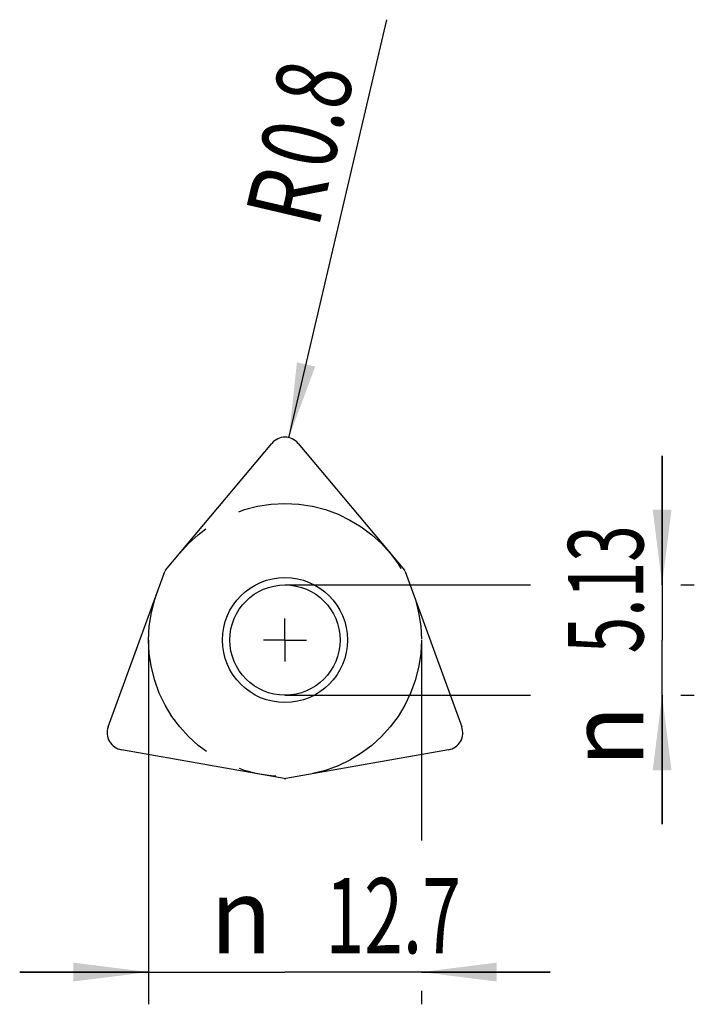
# Model space of a CAD drawing. Units: millimetres. Extents: x -3.8 to 27.6, y -12 to 33.8.
import ezdxf
from ezdxf.enums import TextEntityAlignment as Align

# ---------------------------------------------------------------- set-up
doc = ezdxf.new("R2010")
doc.units = ezdxf.units.MM
doc.header["$LTSCALE"] = 23.1
doc.linetypes.add('CENTER', pattern=[0.6, 0.375, -0.075, 0.075, -0.075])
doc.layers.get('0').update_dxf_attribs({"linetype": 'CONTINUOUS'})
for name, color, linetype in [('_03_2D_ZEICHNUNG_BEMASSUNGEN', 7, 'CONTINUOUS'), ('_21_KURVEN', 7, 'CONTINUOUS'), ('_26_BEZUGSACHSEN', 7, 'CONTINUOUS'), ('_30_VOLUMEN', 7, 'CONTINUOUS')]:
    doc.layers.add(name, color=color, linetype=linetype)
doc.styles.get("Standard").update_dxf_attribs({"font": 'SIMPLEX.SHX', "width": 0.7})
doc.styles.add('TEXTSTYLE_2', font='gdt', dxfattribs={"width": 0.7})
doc.dimstyles.new('DIMSTYLE_1', dxfattribs={"dimtxt": 3.5, "dimasz": 3.5, "dimexe": 1.5, "dimexo": 0, "dimgap": 0.875, "dimtad": 1, "dimdsep": 46, "dimtxsty": 'STANDARD', "dimblk": '_FILLED', "dimblk1": '_FILLED', "dimblk2": '_FILLED', "dimcen": 0.09, "dimclrt": 2, "dimazin": 2, "dimtp": 0.1, "dimtm": 0.1, "dimtfac": 1, "dimtofl": 0, "dimtmove": 0, "dimatfit": 3, "dimldrblk": '_FILLED', "dimfxl": 1, "dimtolj": 1, "dimarcsym": 0})
doc.dimstyles.new('DIMSTYLE_2', dxfattribs={"dimtxt": 3.5, "dimasz": 3.5, "dimexe": 1.5, "dimexo": 0, "dimgap": 0.875, "dimtad": 1, "dimdsep": 46, "dimtxsty": 'STANDARD', "dimblk": '_FILLED', "dimblk1": '_FILLED', "dimblk2": '_FILLED', "dimcen": 0.09, "dimclrt": 2, "dimazin": 2, "dimtp": 0.2, "dimtm": 0.2, "dimtfac": 1, "dimtofl": 0, "dimtmove": 0, "dimatfit": 3, "dimldrblk": '_FILLED', "dimfxl": 1, "dimtolj": 1, "dimarcsym": 0})
doc.dimstyles.new('DIMSTYLE_3', dxfattribs={"dimtxt": 3.5, "dimasz": 3.5, "dimexe": 1.5, "dimexo": 0, "dimtad": 1, "dimdsep": 46, "dimtxsty": 'STANDARD', "dimblk": '_FILLED', "dimblk1": '_FILLED', "dimblk2": '_FILLED', "dimcen": 0.09, "dimclrt": 2, "dimazin": 2, "dimtp": 0.1, "dimtm": 0.1, "dimtfac": 1, "dimtofl": 0, "dimtmove": 0, "dimatfit": 3, "dimldrblk": '_FILLED', "dimfxl": 1, "dimtolj": 1, "dimarcsym": 0})

# ---------------------------------------------------------------- blocks, each defined once
blk = doc.blocks.new('_FILLED')
at = {"color": 0, "linetype": 'BYBLOCK'}
blk.add_solid([(0, 0), (-1, 0.125), (-1, -0.125)], dxfattribs=at)
blk = doc.blocks.new('*D0')
at = {"layer": '_03_2D_ZEICHNUNG_BEMASSUNGEN', "color": 7, "linetype": 'CONTINUOUS'}
for p, q in [((26.111, 7.504), (26.111, 13.504)), ((26.111, 13.504), (26.111, 4.939)), ((8.555, 7.504), (19.986, 7.504)), ((26.986, 7.504), (27.611, 7.504)), ((26.111, -3.626), (26.111, 4.939)), ((8.555, 2.374), (19.986, 2.374)), ((26.111, 2.374), (26.111, -3.626)), ((26.986, 2.374), (27.611, 2.374))]:
    blk.add_line(p, q, dxfattribs=at)
at = {"layer": '_03_2D_ZEICHNUNG_BEMASSUNGEN', "color": 7, "linetype": 'CONTINUOUS', "xscale": 3.5, "yscale": 3.5, "zscale": 3.5}
for p, rotation in [((26.111, 7.504), 270), ((26.111, 2.374), 90)]:
    blk.add_blockref('_FILLED', p, dxfattribs=dict(at, rotation=rotation))
at = {"layer": '_03_2D_ZEICHNUNG_BEMASSUNGEN', "color": 2, "linetype": 'CONTINUOUS', "width": 0.642857}
blk.add_text('5.13', height=3.5, rotation=90, dxfattribs=at).set_placement((25.236, 7.299), align=Align.CENTER)
at = {"layer": '_03_2D_ZEICHNUNG_BEMASSUNGEN', "color": 2, "linetype": 'CONTINUOUS', "style": 'TEXTSTYLE_2'}
blk.add_text('n', height=3.5, rotation=90, dxfattribs=at).set_placement((25.236, 0.465), align=Align.CENTER)
blk = doc.blocks.new('*D1')
at = {"layer": '_03_2D_ZEICHNUNG_BEMASSUNGEN', "color": 7, "linetype": 'CONTINUOUS'}
for p, q in [((2.205, 4.939), (2.205, -12.009)), ((14.905, 4.939), (14.905, -4.384)), ((2.205, -10.509), (-3.795, -10.509)), ((-3.795, -10.509), (8.555, -10.509)), ((20.905, -10.509), (8.555, -10.509)), ((14.905, -10.509), (20.905, -10.509)), ((14.905, -11.384), (14.905, -12.009))]:
    blk.add_line(p, q, dxfattribs=at)
at = {"layer": '_03_2D_ZEICHNUNG_BEMASSUNGEN', "color": 7, "linetype": 'CONTINUOUS', "xscale": 3.5, "yscale": 3.5, "zscale": 3.5}
blk.add_blockref('_FILLED', (2.205, -10.509), dxfattribs=at)
at = {"layer": '_03_2D_ZEICHNUNG_BEMASSUNGEN', "color": 7, "linetype": 'CONTINUOUS', "xscale": 3.5, "yscale": 3.5, "zscale": 3.5, "rotation": 180}
blk.add_blockref('_FILLED', (14.905, -10.509), dxfattribs=at)
at = {"layer": '_03_2D_ZEICHNUNG_BEMASSUNGEN', "color": 2, "linetype": 'CONTINUOUS', "width": 0.678571}
blk.add_text('12.7', height=3.5, dxfattribs=at).set_placement((13.595, -9.634), align=Align.CENTER)
at = {"layer": '_03_2D_ZEICHNUNG_BEMASSUNGEN', "color": 2, "linetype": 'CONTINUOUS', "style": 'TEXTSTYLE_2'}
blk.add_text('n', height=3.5, dxfattribs=at).set_placement((6.511, -9.634), align=Align.CENTER)
blk = doc.blocks.new('*D2')
at = {"color": 7, "linetype": 'CONTINUOUS'}
blk.add_line((8.738, 14.353), (13.291, 33.798), dxfattribs=at)
at = {"color": 7, "linetype": 'CONTINUOUS', "xscale": 3.5, "yscale": 3.5, "zscale": 3.5, "rotation": 256.8208766231}
blk.add_blockref('_FILLED', (8.738, 14.353), dxfattribs=at)
at = {"color": 2, "linetype": 'CONTINUOUS'}
for s, width, p in [('0.8', 0.714286, (10.729, 26.695)), ('R', 0.785714, (10.102, 24.018))]:
    blk.add_text(s, height=3.5, rotation=76.8209, dxfattribs=dict(at, width=width)).set_placement(p)

msp = doc.modelspace()

# ---------------------------------------------------------------- linework, layer by layer
at = {"layer": '_21_KURVEN', "color": 5, "linetype": 'CONTINUOUS'}
for p, q in [((2.994, 8.19), (7.942, 14.088)), ((9.168, 14.088), (14.117, 8.19)), ((0.326, 0.896), (2.959, 8.13)), ((14.151, 8.13), (16.785, 0.896)), ((8.521, -1.502), (0.939, -0.166)), ((16.172, -0.166), (8.59, -1.502))]:
    msp.add_line(p, q, dxfattribs=at)
at = {"layer": '_21_KURVEN', "color": 1, "linetype": 'CENTER'}
msp.add_circle((8.555, 4.939), 6.35, dxfattribs=at)
at = {"layer": '_21_KURVEN', "color": 5, "linetype": 'CONTINUOUS'}
for centre, radius, start, end in [((8.555, 13.574), 0.8, 40, 140), ((3.147, 8.062), 0.2, 140, 160), ((13.964, 8.062), 0.2, 20, 40), ((1.078, 0.622), 0.8, 160, 260), ((16.033, 0.622), 0.8, 280, 20), ((8.555, -1.305), 0.2, 260, 280)]:
    msp.add_arc(centre, radius, start, end, dxfattribs=at)
at = {"layer": '_26_BEZUGSACHSEN', "color": 7, "linetype": 'CENTER'}
for q in [(8.555, 5.94), (7.555, 4.939), (9.555, 4.939), (8.555, 3.939)]:
    msp.add_line((8.555, 4.939), q, dxfattribs=at)
at = {"layer": '_30_VOLUMEN', "color": 4, "linetype": 'CONTINUOUS'}
for p, q in [((2.994, 8.19), (7.942, 14.088)), ((9.168, 14.088), (14.117, 8.19)), ((0.326, 0.896), (2.959, 8.13)), ((14.151, 8.13), (16.785, 0.896)), ((8.521, -1.502), (0.939, -0.166)), ((16.172, -0.166), (8.59, -1.502))]:
    msp.add_line(p, q, dxfattribs=at)
for radius in [2.911, 2.565]:
    msp.add_circle((8.555, 4.939), radius, dxfattribs=at)
for centre, radius, start, end in [((8.555, 13.574), 0.8, 40, 140), ((3.147, 8.062), 0.2, 140, 160), ((13.964, 8.062), 0.2, 20, 40), ((1.078, 0.622), 0.8, 160, 260), ((16.033, 0.622), 0.8, 280, 20), ((8.555, -1.305), 0.2, 260, 280)]:
    msp.add_arc(centre, radius, start, end, dxfattribs=at)

# ---------------------------------------------------------------- dimensions: what is measured, and where the dimension line sits
at = {"color": 7, "linetype": 'CONTINUOUS'}
dim = msp.add_radius_dim(center=(8.555, 13.574), mpoint=(8.738, 14.353), text='R<>', dimstyle='DIMSTYLE_3', override={"dimpost": '<>'}, dxfattribs=at)
dim.commit()
dim.dimension.update_dxf_attribs({"geometry": '*D2', "text_midpoint": (9.567, 29.407), "dimtype": 164})
at = {"layer": '_03_2D_ZEICHNUNG_BEMASSUNGEN', "color": 7, "linetype": 'CONTINUOUS'}
for base, p1, p2, angle, dimstyle, picture, middle in [((26.111, 7.504), (8.555, 2.374), (8.555, 7.504), 90, 'DIMSTYLE_1', '*D0', (26.111, 4.965)), ((2.205, -10.509), (14.905, 4.939), (2.205, 4.939), 180, 'DIMSTYLE_2', '*D1', (11.261, -10.509))]:
    dim = msp.add_linear_dim(base=base, p1=p1, p2=p2, angle=angle, text='%%c<>', dimstyle=dimstyle, dxfattribs=at)
    dim.commit()
    dim.dimension.update_dxf_attribs({"geometry": picture, "text_midpoint": middle, "dimtype": 160})

doc.saveas('drawing.dxf')
